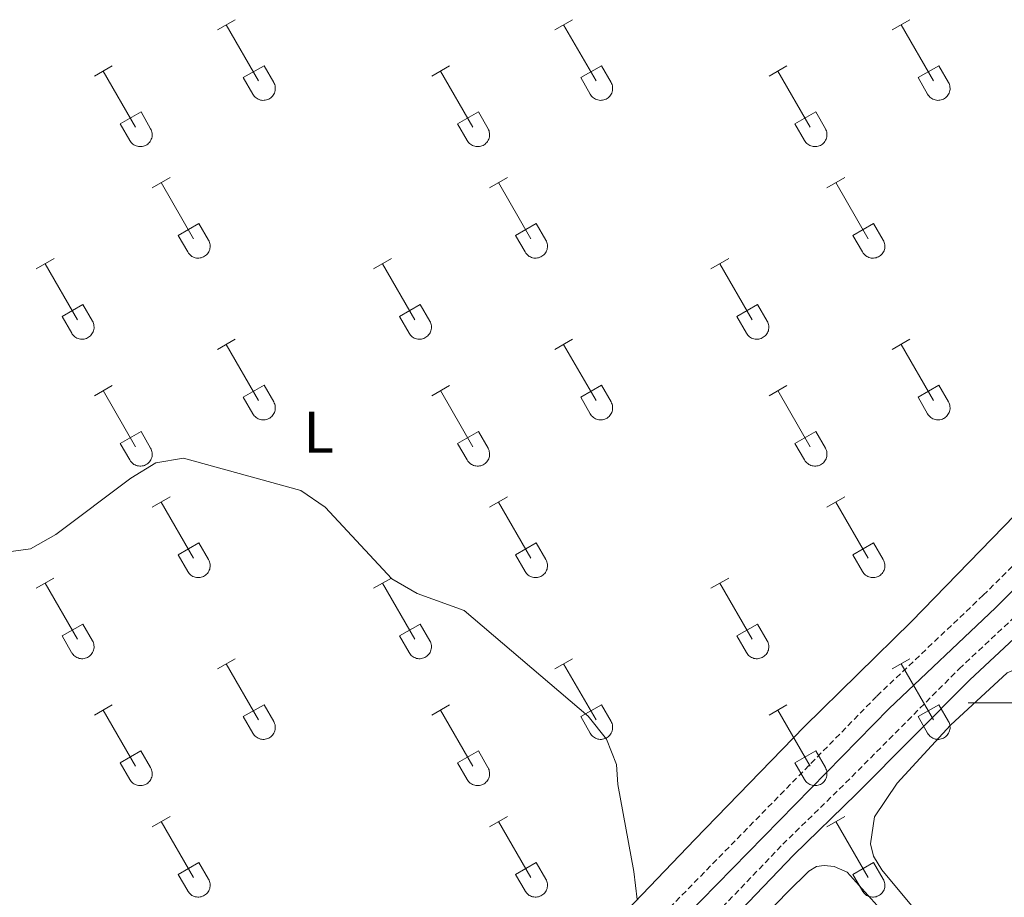
# Model space of a CAD drawing. Units: metres. Extents: x 625172 to 629679, y 4643556 to 4646605.
# Drawn here: x 626828 to 626996, y 4644467 to 4644617 of the extents above; entities that cross this region are included whole.
import ezdxf
from ezdxf.enums import TextEntityAlignment as Align

# ---------------------------------------------------------------- set-up
doc = ezdxf.new("R2010")
doc.units = ezdxf.units.M
doc.header["$MEASUREMENT"] = 0
doc.linetypes.add('TRAZOSX2', pattern=[1.5, 1, -0.5])
for name, color, linetype, lineweight in [('Level 21', 19, 'Continuous', 0), ('Level 36', 19, 'Continuous', 40), ('Level 37', 92, 'Continuous', 0), ('Level 5', 36, 'Continuous', 0), ('Level 63', 7, 'Continuous', 0)]:
    doc.layers.add(name, color=color, linetype=linetype, lineweight=lineweight)
doc.styles.add('Arial', font='ARIAL.TTF', dxfattribs={"height": 0.2})

msp = doc.modelspace()

# ---------------------------------------------------------------- linework, layer by layer
at = {"layer": 'Level 21', "color": 19, "linetype": 'TRAZOSX2', "lineweight": 0}
for points in [[(626936.9, 4644462.87, 264.81), (626974.42, 4644501.16, 263.04), (626992.57, 4644518.36, 262.63), (627005.88, 4644531.6, 262.41), (627028.01, 4644554.86, 261.7), (627060.46, 4644587.98, 261.24), (627077.36, 4644606.37, 260.13), (627096.04, 4644625.29, 260.05), (627109.86, 4644639.93, 259.33), (627141.63, 4644671.52, 259.26), (627162.94, 4644692.04, 258.02), (627172.69, 4644702.46, 257.95), (627188.49, 4644719.34, 257.84)], [(626870.7, 4644392.13, 267.82), (626877.34, 4644396.53, 267.54), (626885.22, 4644402.67, 267.01), (626893.68, 4644410.67, 266.6), (626908.61, 4644424.78, 265.88), (626918.42, 4644434.85, 265.16), (626942.84, 4644459.72, 264.47), (626958.32, 4644475.84, 263.55), (626969.06, 4644486.31, 263.38), (626988.45, 4644505.8, 262.46), (627008.12, 4644524.17, 262.09), (627027.9, 4644545.86, 261.99), (627060.38, 4644579, 260.83), (627067.99, 4644586.34, 260.7), (627093.06, 4644612.62, 260.83), (627106.07, 4644625.12, 260.04), (627121.41, 4644640.48, 259.83), (627144.69, 4644662.9, 259.71), (627175.07, 4644694.18, 258.83), (627182.95, 4644702.62, 258.73), (627192.24, 4644712.57, 258.62)]]:
    msp.add_polyline3d(points, dxfattribs=at)
at = {"layer": 'Level 21', "color": 19, "linetype": 'Continuous', "lineweight": 0}
for points in [[(626855.14, 4644383.08, 267.88), (626867.59, 4644394.09, 267.73), (626871.53, 4644397.74, 267.51), (626874.87, 4644401.46, 267.34), (626879.07, 4644404.09, 266.81), (626883.79, 4644406.92, 266.81), (626888.38, 4644410.08, 266.46), (626895.32, 4644415.66, 266.28), (626902.37, 4644422.62, 265.92), (626910.55, 4644431.55, 265.92), (626926.28, 4644448.21, 265.33), (626939.01, 4644460.77, 264.81), (626976.51, 4644499.03, 263.04), (626994.65, 4644516.23, 262.63), (627008, 4644529.52, 262.41), (627030.16, 4644552.79, 261.7), (627062.62, 4644585.93, 261.24), (627079.52, 4644604.32, 260.13), (627098.19, 4644623.22, 260.05), (627112, 4644637.85, 259.33), (627143.71, 4644669.39, 259.26), (627165.12, 4644690.01, 258.02), (627190.64, 4644717.27, 257.84)], [(627003.76, 4644516.52, 262.2), (626990.27, 4644503.92, 262.46), (626970.91, 4644484.45, 263.38), (626960.18, 4644474, 263.55), (626944.72, 4644457.9, 264.47), (626920.29, 4644433.02, 265.16), (626910.45, 4644422.91, 265.88), (626886.92, 4644400.68, 267.01), (626878.86, 4644394.4, 267.54), (626872.14, 4644389.95, 267.82)]]:
    msp.add_polyline3d(points, dxfattribs=at)
at = {"layer": 'Level 36', "color": 32, "linetype": 'Continuous', "lineweight": 0}
for points in [[(626861.76, 4644614.87), (626864.8, 4644616.62)], [(626919.38, 4644614.87), (626922.42, 4644616.62)], [(626977, 4644614.87), (626980.05, 4644616.62)], [(626863.28, 4644615.74), (626868.8, 4644606.18)], [(626920.9, 4644615.74), (626926.43, 4644606.18)], [(626978.53, 4644615.74), (626984.05, 4644606.18)], [(626840.74, 4644606.97), (626843.78, 4644608.73)], [(626866.18, 4644606.73), (626869.72, 4644608.77)], [(626869.72, 4644608.77), (626871.38, 4644605.92)], [(626898.36, 4644606.97), (626901.4, 4644608.73)], [(626923.81, 4644606.73), (626927.35, 4644608.77)], [(626927.35, 4644608.77), (626929, 4644605.92)], [(626955.98, 4644606.97), (626959.02, 4644608.73)], [(626981.43, 4644606.73), (626984.97, 4644608.77)], [(626984.97, 4644608.77), (626986.62, 4644605.92)], [(626842.26, 4644607.85), (626847.78, 4644598.28)], [(626866.18, 4644606.73), (626867.82, 4644603.9)], [(626899.88, 4644607.85), (626905.41, 4644598.28)], [(626923.81, 4644606.73), (626925.44, 4644603.9)], [(626957.5, 4644607.85), (626963.03, 4644598.28)], [(626981.43, 4644606.73), (626983.07, 4644603.9)], [(626867.82, 4644603.9), (626867.93, 4644603.72), (626868.06, 4644603.56), (626868.2, 4644603.41), (626868.36, 4644603.28), (626868.54, 4644603.16), (626868.72, 4644603.06), (626868.91, 4644602.98), (626869.11, 4644602.91), (626869.31, 4644602.87), (626869.52, 4644602.85), (626869.73, 4644602.86), (626869.93, 4644602.88), (626870.14, 4644602.92), (626870.33, 4644602.99), (626870.52, 4644603.07), (626870.7, 4644603.17), (626870.88, 4644603.29), (626871.03, 4644603.43), (626871.17, 4644603.58), (626871.3, 4644603.75), (626871.41, 4644603.93), (626871.5, 4644604.11), (626871.56, 4644604.31), (626871.61, 4644604.51), (626871.64, 4644604.72), (626871.65, 4644604.92), (626871.64, 4644605.13), (626871.6, 4644605.34), (626871.55, 4644605.54), (626871.47, 4644605.73), (626871.38, 4644605.92)], [(626925.45, 4644603.9), (626925.56, 4644603.72), (626925.68, 4644603.56), (626925.83, 4644603.41), (626925.99, 4644603.28), (626926.16, 4644603.16), (626926.34, 4644603.06), (626926.53, 4644602.98), (626926.73, 4644602.92), (626926.94, 4644602.87), (626927.14, 4644602.85), (626927.35, 4644602.86), (626927.56, 4644602.88), (626927.76, 4644602.92), (626927.96, 4644602.99), (626928.15, 4644603.07), (626928.33, 4644603.17), (626928.5, 4644603.29), (626928.66, 4644603.43), (626928.8, 4644603.58), (626928.92, 4644603.75), (626929.03, 4644603.93), (626929.12, 4644604.11), (626929.19, 4644604.31), (626929.24, 4644604.51), (626929.27, 4644604.72), (626929.27, 4644604.92), (626929.26, 4644605.13), (626929.23, 4644605.34), (626929.17, 4644605.54), (626929.1, 4644605.73), (626929, 4644605.92)], [(626983.07, 4644603.9), (626983.18, 4644603.72), (626983.31, 4644603.56), (626983.45, 4644603.41), (626983.61, 4644603.28), (626983.78, 4644603.16), (626983.96, 4644603.06), (626984.16, 4644602.98), (626984.36, 4644602.92), (626984.56, 4644602.87), (626984.77, 4644602.85), (626984.97, 4644602.86), (626985.18, 4644602.88), (626985.38, 4644602.92), (626985.58, 4644602.99), (626985.77, 4644603.07), (626985.95, 4644603.17), (626986.12, 4644603.29), (626986.28, 4644603.43), (626986.42, 4644603.58), (626986.54, 4644603.75), (626986.65, 4644603.93), (626986.74, 4644604.11), (626986.81, 4644604.31), (626986.86, 4644604.51), (626986.89, 4644604.72), (626986.9, 4644604.92), (626986.88, 4644605.13), (626986.85, 4644605.34), (626986.79, 4644605.54), (626986.72, 4644605.73), (626986.62, 4644605.92)], [(626845.17, 4644598.84), (626848.71, 4644600.88)], [(626848.71, 4644600.88), (626850.35, 4644598.02)], [(626902.79, 4644598.84), (626906.33, 4644600.88)], [(626906.33, 4644600.88), (626907.98, 4644598.02)], [(626960.41, 4644598.84), (626963.95, 4644600.88)], [(626963.95, 4644600.88), (626965.6, 4644598.02)], [(626845.17, 4644598.84), (626846.8, 4644596)], [(626902.79, 4644598.84), (626904.42, 4644596)], [(626960.41, 4644598.84), (626962.04, 4644596)], [(626846.8, 4644596), (626846.91, 4644595.83), (626847.04, 4644595.66), (626847.18, 4644595.51), (626847.34, 4644595.38), (626847.51, 4644595.26), (626847.7, 4644595.16), (626847.89, 4644595.08), (626848.09, 4644595.02), (626848.29, 4644594.98), (626848.5, 4644594.96), (626848.7, 4644594.96), (626848.91, 4644594.98), (626849.12, 4644595.02), (626849.31, 4644595.09), (626849.5, 4644595.17), (626849.68, 4644595.28), (626849.85, 4644595.4), (626850.01, 4644595.53), (626850.15, 4644595.68), (626850.28, 4644595.85), (626850.38, 4644596.03), (626850.47, 4644596.22), (626850.54, 4644596.41), (626850.59, 4644596.61), (626850.62, 4644596.82), (626850.63, 4644597.03), (626850.62, 4644597.24), (626850.58, 4644597.44), (626850.53, 4644597.64), (626850.45, 4644597.84), (626850.36, 4644598.02)], [(626904.42, 4644596), (626904.54, 4644595.83), (626904.66, 4644595.66), (626904.81, 4644595.51), (626904.97, 4644595.38), (626905.14, 4644595.26), (626905.32, 4644595.16), (626905.51, 4644595.08), (626905.71, 4644595.02), (626905.91, 4644594.98), (626906.12, 4644594.96), (626906.33, 4644594.96), (626906.54, 4644594.98), (626906.74, 4644595.02), (626906.94, 4644595.09), (626907.13, 4644595.17), (626907.31, 4644595.28), (626907.48, 4644595.4), (626907.63, 4644595.53), (626907.78, 4644595.68), (626907.9, 4644595.85), (626908.01, 4644596.03), (626908.1, 4644596.22), (626908.17, 4644596.41), (626908.22, 4644596.62), (626908.24, 4644596.82), (626908.25, 4644597.03), (626908.24, 4644597.24), (626908.2, 4644597.44), (626908.15, 4644597.64), (626908.07, 4644597.84), (626907.98, 4644598.02)], [(626962.05, 4644596), (626962.16, 4644595.83), (626962.29, 4644595.66), (626962.43, 4644595.51), (626962.59, 4644595.38), (626962.76, 4644595.26), (626962.94, 4644595.16), (626963.13, 4644595.08), (626963.33, 4644595.02), (626963.54, 4644594.98), (626963.74, 4644594.96), (626963.95, 4644594.96), (626964.16, 4644594.98), (626964.36, 4644595.02), (626964.56, 4644595.09), (626964.75, 4644595.17), (626964.93, 4644595.28), (626965.1, 4644595.4), (626965.26, 4644595.53), (626965.4, 4644595.68), (626965.52, 4644595.85), (626965.63, 4644596.03), (626965.72, 4644596.22), (626965.79, 4644596.41), (626965.84, 4644596.62), (626965.87, 4644596.82), (626965.88, 4644597.03), (626965.86, 4644597.24), (626965.83, 4644597.44), (626965.77, 4644597.64), (626965.7, 4644597.84), (626965.6, 4644598.02)], [(626850.63, 4644587.94), (626853.68, 4644589.7)], [(626908.25, 4644587.94), (626911.3, 4644589.7)], [(626965.88, 4644587.94), (626968.92, 4644589.7)], [(626852.16, 4644588.82), (626857.68, 4644579.24)], [(626909.78, 4644588.82), (626915.3, 4644579.24)], [(626967.4, 4644588.82), (626972.93, 4644579.24)], [(626855.06, 4644579.8), (626858.6, 4644581.84)], [(626858.6, 4644581.84), (626860.25, 4644578.99)], [(626912.68, 4644579.8), (626916.22, 4644581.84)], [(626916.22, 4644581.84), (626917.87, 4644578.99)], [(626970.31, 4644579.8), (626973.85, 4644581.84)], [(626973.85, 4644581.84), (626975.5, 4644578.99)], [(626855.06, 4644579.8), (626856.7, 4644576.97)], [(626912.68, 4644579.8), (626914.32, 4644576.97)], [(626970.31, 4644579.8), (626971.94, 4644576.97)], [(626856.7, 4644576.97), (626856.81, 4644576.79), (626856.94, 4644576.63), (626857.08, 4644576.48), (626857.24, 4644576.34), (626857.41, 4644576.22), (626857.59, 4644576.12), (626857.78, 4644576.04), (626857.98, 4644575.98), (626858.19, 4644575.94), (626858.39, 4644575.92), (626858.6, 4644575.92), (626858.81, 4644575.95), (626859.01, 4644575.99), (626859.21, 4644576.06), (626859.4, 4644576.14), (626859.58, 4644576.24), (626859.75, 4644576.36), (626859.9, 4644576.5), (626860.05, 4644576.65), (626860.17, 4644576.82), (626860.28, 4644577), (626860.37, 4644577.18), (626860.44, 4644577.38), (626860.49, 4644577.58), (626860.52, 4644577.79), (626860.52, 4644577.99), (626860.51, 4644578.2), (626860.48, 4644578.41), (626860.42, 4644578.61), (626860.35, 4644578.8), (626860.25, 4644578.99)], [(626914.32, 4644576.97), (626914.43, 4644576.79), (626914.56, 4644576.63), (626914.7, 4644576.48), (626914.86, 4644576.34), (626915.03, 4644576.22), (626915.22, 4644576.12), (626915.41, 4644576.04), (626915.6, 4644575.98), (626915.81, 4644575.94), (626916.02, 4644575.92), (626916.22, 4644575.92), (626916.43, 4644575.95), (626916.63, 4644575.99), (626916.83, 4644576.06), (626917.02, 4644576.14), (626917.2, 4644576.24), (626917.37, 4644576.36), (626917.53, 4644576.5), (626917.67, 4644576.65), (626917.8, 4644576.82), (626917.9, 4644577), (626917.99, 4644577.18), (626918.06, 4644577.38), (626918.11, 4644577.58), (626918.14, 4644577.79), (626918.15, 4644577.99), (626918.14, 4644578.2), (626918.1, 4644578.41), (626918.04, 4644578.61), (626917.97, 4644578.8), (626917.88, 4644578.99)], [(626971.94, 4644576.97), (626972.06, 4644576.79), (626972.18, 4644576.63), (626972.33, 4644576.48), (626972.48, 4644576.34), (626972.66, 4644576.22), (626972.84, 4644576.12), (626973.03, 4644576.04), (626973.23, 4644575.98), (626973.43, 4644575.94), (626973.64, 4644575.92), (626973.85, 4644575.92), (626974.06, 4644575.95), (626974.26, 4644575.99), (626974.46, 4644576.06), (626974.65, 4644576.14), (626974.83, 4644576.24), (626975, 4644576.36), (626975.15, 4644576.5), (626975.29, 4644576.65), (626975.42, 4644576.82), (626975.53, 4644577), (626975.62, 4644577.18), (626975.69, 4644577.38), (626975.74, 4644577.58), (626975.76, 4644577.79), (626975.77, 4644577.99), (626975.76, 4644578.2), (626975.72, 4644578.41), (626975.67, 4644578.61), (626975.59, 4644578.8), (626975.5, 4644578.99)], [(626830.81, 4644574.1), (626833.85, 4644575.85)], [(626832.33, 4644574.97), (626837.85, 4644565.4)], [(626888.43, 4644574.1), (626891.47, 4644575.85)], [(626889.95, 4644574.97), (626895.48, 4644565.4)], [(626946.05, 4644574.1), (626949.09, 4644575.85)], [(626947.57, 4644574.97), (626953.1, 4644565.4)], [(626835.24, 4644565.96), (626838.77, 4644568)], [(626838.77, 4644568), (626840.42, 4644565.14)], [(626892.86, 4644565.96), (626896.4, 4644568)], [(626896.4, 4644568), (626898.04, 4644565.14)], [(626950.48, 4644565.96), (626954.02, 4644568)], [(626954.02, 4644568), (626955.67, 4644565.14)], [(626835.24, 4644565.96), (626836.87, 4644563.12)], [(626836.87, 4644563.12), (626836.98, 4644562.95), (626837.11, 4644562.78), (626837.25, 4644562.63), (626837.41, 4644562.5), (626837.58, 4644562.38), (626837.76, 4644562.28), (626837.96, 4644562.2), (626838.15, 4644562.14), (626838.36, 4644562.1), (626838.56, 4644562.08), (626838.77, 4644562.08), (626838.98, 4644562.1), (626839.18, 4644562.15), (626839.38, 4644562.21), (626839.57, 4644562.29), (626839.75, 4644562.4), (626839.92, 4644562.52), (626840.08, 4644562.66), (626840.22, 4644562.81), (626840.34, 4644562.97), (626840.45, 4644563.15), (626840.54, 4644563.34), (626840.61, 4644563.53), (626840.66, 4644563.74), (626840.69, 4644563.94), (626840.7, 4644564.15), (626840.68, 4644564.36), (626840.65, 4644564.56), (626840.59, 4644564.76), (626840.52, 4644564.96), (626840.42, 4644565.14)], [(626892.86, 4644565.96), (626894.49, 4644563.12)], [(626894.49, 4644563.12), (626894.6, 4644562.95), (626894.73, 4644562.78), (626894.88, 4644562.63), (626895.03, 4644562.5), (626895.2, 4644562.38), (626895.39, 4644562.28), (626895.58, 4644562.2), (626895.78, 4644562.14), (626895.98, 4644562.1), (626896.19, 4644562.08), (626896.4, 4644562.08), (626896.6, 4644562.1), (626896.81, 4644562.15), (626897, 4644562.21), (626897.2, 4644562.29), (626897.38, 4644562.4), (626897.54, 4644562.52), (626897.7, 4644562.66), (626897.84, 4644562.81), (626897.97, 4644562.97), (626898.08, 4644563.15), (626898.17, 4644563.34), (626898.24, 4644563.53), (626898.28, 4644563.74), (626898.31, 4644563.94), (626898.32, 4644564.15), (626898.31, 4644564.36), (626898.27, 4644564.56), (626898.22, 4644564.76), (626898.14, 4644564.96), (626898.05, 4644565.14)], [(626950.48, 4644565.96), (626952.11, 4644563.12)], [(626952.12, 4644563.12), (626952.23, 4644562.95), (626952.36, 4644562.78), (626952.5, 4644562.63), (626952.66, 4644562.5), (626952.83, 4644562.38), (626953.01, 4644562.28), (626953.2, 4644562.2), (626953.4, 4644562.14), (626953.6, 4644562.1), (626953.81, 4644562.08), (626954.02, 4644562.08), (626954.23, 4644562.1), (626954.43, 4644562.15), (626954.63, 4644562.21), (626954.82, 4644562.3), (626955, 4644562.4), (626955.17, 4644562.52), (626955.32, 4644562.66), (626955.47, 4644562.81), (626955.59, 4644562.97), (626955.7, 4644563.15), (626955.79, 4644563.34), (626955.86, 4644563.53), (626955.91, 4644563.74), (626955.94, 4644563.94), (626955.94, 4644564.15), (626955.93, 4644564.36), (626955.9, 4644564.56), (626955.84, 4644564.76), (626955.77, 4644564.96), (626955.67, 4644565.14)], [(626861.75, 4644560.32), (626864.8, 4644562.08)], [(626863.28, 4644561.2), (626868.8, 4644551.63)], [(626919.38, 4644560.32), (626922.42, 4644562.08)], [(626920.9, 4644561.2), (626926.43, 4644551.63)], [(626977, 4644560.32), (626980.05, 4644562.08)], [(626978.53, 4644561.2), (626984.05, 4644551.63)], [(626840.74, 4644552.42), (626843.78, 4644554.18)], [(626842.26, 4644553.3), (626847.78, 4644543.73)], [(626866.18, 4644552.18), (626869.72, 4644554.22)], [(626869.72, 4644554.22), (626871.37, 4644551.37)], [(626898.36, 4644552.42), (626901.4, 4644554.18)], [(626899.88, 4644553.3), (626905.4, 4644543.73)], [(626923.81, 4644552.18), (626927.35, 4644554.22)], [(626927.35, 4644554.22), (626929, 4644551.37)], [(626955.98, 4644552.42), (626959.02, 4644554.18)], [(626957.5, 4644553.3), (626963.03, 4644543.73)], [(626981.43, 4644552.18), (626984.97, 4644554.22)], [(626984.97, 4644554.22), (626986.62, 4644551.37)], [(626866.18, 4644552.18), (626867.82, 4644549.35)], [(626867.82, 4644549.35), (626867.93, 4644549.18), (626868.06, 4644549.01), (626868.2, 4644548.86), (626868.36, 4644548.73), (626868.53, 4644548.61), (626868.72, 4644548.51), (626868.91, 4644548.43), (626869.11, 4644548.37), (626869.31, 4644548.33), (626869.52, 4644548.31), (626869.72, 4644548.31), (626869.93, 4644548.33), (626870.14, 4644548.38), (626870.33, 4644548.44), (626870.52, 4644548.52), (626870.7, 4644548.62), (626870.87, 4644548.75), (626871.03, 4644548.88), (626871.17, 4644549.04), (626871.3, 4644549.2), (626871.4, 4644549.38), (626871.49, 4644549.57), (626871.56, 4644549.76), (626871.61, 4644549.96), (626871.64, 4644550.17), (626871.65, 4644550.38), (626871.64, 4644550.58), (626871.6, 4644550.79), (626871.55, 4644550.99), (626871.47, 4644551.18), (626871.38, 4644551.37)], [(626923.81, 4644552.18), (626925.44, 4644549.35)], [(626925.45, 4644549.35), (626925.56, 4644549.18), (626925.68, 4644549.01), (626925.83, 4644548.86), (626925.99, 4644548.73), (626926.16, 4644548.61), (626926.34, 4644548.51), (626926.53, 4644548.43), (626926.73, 4644548.37), (626926.93, 4644548.33), (626927.14, 4644548.31), (626927.35, 4644548.31), (626927.56, 4644548.33), (626927.76, 4644548.38), (626927.96, 4644548.44), (626928.15, 4644548.52), (626928.33, 4644548.62), (626928.5, 4644548.75), (626928.65, 4644548.88), (626928.8, 4644549.04), (626928.92, 4644549.2), (626929.03, 4644549.38), (626929.12, 4644549.57), (626929.19, 4644549.76), (626929.24, 4644549.96), (626929.26, 4644550.17), (626929.27, 4644550.38), (626929.26, 4644550.59), (626929.22, 4644550.79), (626929.17, 4644550.99), (626929.09, 4644551.18), (626929, 4644551.37)], [(626981.43, 4644552.18), (626983.07, 4644549.35)], [(626983.07, 4644549.35), (626983.18, 4644549.18), (626983.31, 4644549.01), (626983.45, 4644548.86), (626983.61, 4644548.73), (626983.78, 4644548.61), (626983.96, 4644548.51), (626984.16, 4644548.43), (626984.35, 4644548.37), (626984.56, 4644548.33), (626984.76, 4644548.31), (626984.97, 4644548.31), (626985.18, 4644548.33), (626985.38, 4644548.38), (626985.58, 4644548.44), (626985.77, 4644548.52), (626985.95, 4644548.62), (626986.12, 4644548.75), (626986.28, 4644548.88), (626986.42, 4644549.04), (626986.54, 4644549.2), (626986.65, 4644549.38), (626986.74, 4644549.57), (626986.81, 4644549.76), (626986.86, 4644549.96), (626986.89, 4644550.17), (626986.9, 4644550.38), (626986.88, 4644550.59), (626986.85, 4644550.79), (626986.79, 4644550.99), (626986.72, 4644551.18), (626986.62, 4644551.37)], [(626845.17, 4644544.29), (626848.71, 4644546.33)], [(626848.71, 4644546.33), (626850.35, 4644543.47)], [(626902.79, 4644544.29), (626906.33, 4644546.33)], [(626906.33, 4644546.33), (626907.98, 4644543.47)], [(626960.41, 4644544.29), (626963.95, 4644546.33)], [(626963.95, 4644546.33), (626965.6, 4644543.47)], [(626845.17, 4644544.29), (626846.8, 4644541.46)], [(626902.79, 4644544.29), (626904.42, 4644541.46)], [(626960.41, 4644544.29), (626962.04, 4644541.46)], [(626846.8, 4644541.46), (626846.91, 4644541.28), (626847.04, 4644541.12), (626847.18, 4644540.96), (626847.34, 4644540.83), (626847.51, 4644540.71), (626847.7, 4644540.61), (626847.89, 4644540.53), (626848.08, 4644540.47), (626848.29, 4644540.43), (626848.5, 4644540.41), (626848.7, 4644540.41), (626848.91, 4644540.43), (626849.11, 4644540.48), (626849.31, 4644540.54), (626849.5, 4644540.62), (626849.68, 4644540.73), (626849.85, 4644540.85), (626850.01, 4644540.99), (626850.15, 4644541.14), (626850.28, 4644541.3), (626850.38, 4644541.48), (626850.47, 4644541.67), (626850.54, 4644541.86), (626850.59, 4644542.07), (626850.62, 4644542.27), (626850.63, 4644542.48), (626850.61, 4644542.69), (626850.58, 4644542.89), (626850.52, 4644543.09), (626850.45, 4644543.29), (626850.35, 4644543.47)], [(626904.42, 4644541.46), (626904.54, 4644541.28), (626904.66, 4644541.12), (626904.81, 4644540.96), (626904.96, 4644540.83), (626905.14, 4644540.71), (626905.32, 4644540.61), (626905.51, 4644540.53), (626905.71, 4644540.47), (626905.91, 4644540.43), (626906.12, 4644540.41), (626906.33, 4644540.41), (626906.53, 4644540.43), (626906.74, 4644540.48), (626906.94, 4644540.54), (626907.13, 4644540.62), (626907.31, 4644540.73), (626907.48, 4644540.85), (626907.63, 4644540.99), (626907.77, 4644541.14), (626907.9, 4644541.3), (626908.01, 4644541.48), (626908.1, 4644541.67), (626908.17, 4644541.86), (626908.22, 4644542.07), (626908.24, 4644542.27), (626908.25, 4644542.48), (626908.24, 4644542.69), (626908.2, 4644542.89), (626908.15, 4644543.09), (626908.07, 4644543.29), (626907.98, 4644543.47)], [(626962.05, 4644541.46), (626962.16, 4644541.28), (626962.29, 4644541.12), (626962.43, 4644540.96), (626962.59, 4644540.83), (626962.76, 4644540.71), (626962.94, 4644540.61), (626963.13, 4644540.53), (626963.33, 4644540.47), (626963.54, 4644540.43), (626963.74, 4644540.41), (626963.95, 4644540.41), (626964.16, 4644540.43), (626964.36, 4644540.48), (626964.56, 4644540.54), (626964.75, 4644540.62), (626964.93, 4644540.73), (626965.1, 4644540.85), (626965.26, 4644540.99), (626965.4, 4644541.14), (626965.52, 4644541.3), (626965.63, 4644541.48), (626965.72, 4644541.67), (626965.79, 4644541.86), (626965.84, 4644542.07), (626965.87, 4644542.27), (626965.88, 4644542.48), (626965.86, 4644542.69), (626965.83, 4644542.89), (626965.77, 4644543.09), (626965.7, 4644543.29), (626965.6, 4644543.47)], [(626850.63, 4644533.39), (626853.67, 4644535.15)], [(626852.15, 4644534.27), (626857.68, 4644524.7)], [(626908.25, 4644533.39), (626911.3, 4644535.15)], [(626909.78, 4644534.27), (626915.3, 4644524.7)], [(626965.88, 4644533.39), (626968.92, 4644535.15)], [(626967.4, 4644534.27), (626972.93, 4644524.7)], [(626855.06, 4644525.25), (626858.6, 4644527.29)], [(626858.6, 4644527.29), (626860.25, 4644524.44)], [(626912.68, 4644525.25), (626916.22, 4644527.29)], [(626916.22, 4644527.29), (626917.87, 4644524.44)], [(626970.31, 4644525.25), (626973.85, 4644527.29)], [(626973.85, 4644527.29), (626975.5, 4644524.44)], [(626855.06, 4644525.25), (626856.69, 4644522.42)], [(626856.7, 4644522.42), (626856.81, 4644522.24), (626856.94, 4644522.08), (626857.08, 4644521.93), (626857.24, 4644521.8), (626857.41, 4644521.68), (626857.59, 4644521.58), (626857.78, 4644521.5), (626857.98, 4644521.44), (626858.18, 4644521.4), (626858.39, 4644521.38), (626858.6, 4644521.38), (626858.81, 4644521.4), (626859.01, 4644521.44), (626859.21, 4644521.51), (626859.4, 4644521.59), (626859.58, 4644521.69), (626859.75, 4644521.81), (626859.9, 4644521.95), (626860.05, 4644522.1), (626860.17, 4644522.27), (626860.28, 4644522.45), (626860.37, 4644522.64), (626860.44, 4644522.83), (626860.49, 4644523.03), (626860.52, 4644523.24), (626860.52, 4644523.45), (626860.51, 4644523.65), (626860.48, 4644523.86), (626860.42, 4644524.06), (626860.34, 4644524.25), (626860.25, 4644524.44)], [(626912.68, 4644525.25), (626914.32, 4644522.42)], [(626914.32, 4644522.42), (626914.43, 4644522.24), (626914.56, 4644522.08), (626914.7, 4644521.93), (626914.86, 4644521.8), (626915.03, 4644521.68), (626915.21, 4644521.58), (626915.41, 4644521.5), (626915.6, 4644521.44), (626915.81, 4644521.4), (626916.02, 4644521.38), (626916.22, 4644521.38), (626916.43, 4644521.4), (626916.63, 4644521.44), (626916.83, 4644521.51), (626917.02, 4644521.59), (626917.2, 4644521.69), (626917.37, 4644521.81), (626917.53, 4644521.95), (626917.67, 4644522.1), (626917.8, 4644522.27), (626917.9, 4644522.45), (626917.99, 4644522.64), (626918.06, 4644522.83), (626918.11, 4644523.03), (626918.14, 4644523.24), (626918.15, 4644523.45), (626918.13, 4644523.65), (626918.1, 4644523.86), (626918.04, 4644524.06), (626917.97, 4644524.25), (626917.87, 4644524.44)], [(626970.31, 4644525.25), (626971.94, 4644522.42)], [(626971.94, 4644522.42), (626972.05, 4644522.24), (626972.18, 4644522.08), (626972.33, 4644521.93), (626972.48, 4644521.8), (626972.66, 4644521.68), (626972.84, 4644521.58), (626973.03, 4644521.5), (626973.23, 4644521.44), (626973.43, 4644521.4), (626973.64, 4644521.38), (626973.85, 4644521.38), (626974.05, 4644521.4), (626974.26, 4644521.44), (626974.46, 4644521.51), (626974.64, 4644521.59), (626974.83, 4644521.69), (626975, 4644521.82), (626975.15, 4644521.95), (626975.29, 4644522.1), (626975.42, 4644522.27), (626975.53, 4644522.45), (626975.62, 4644522.64), (626975.68, 4644522.83), (626975.74, 4644523.03), (626975.76, 4644523.24), (626975.77, 4644523.45), (626975.76, 4644523.65), (626975.72, 4644523.86), (626975.67, 4644524.06), (626975.59, 4644524.25), (626975.5, 4644524.44)], [(626830.8, 4644519.55), (626833.84, 4644521.3)], [(626888.43, 4644519.55), (626891.47, 4644521.3)], [(626946.05, 4644519.55), (626949.09, 4644521.3)], [(626832.32, 4644520.42), (626837.85, 4644510.85)], [(626889.95, 4644520.42), (626895.47, 4644510.85)], [(626947.57, 4644520.42), (626953.1, 4644510.85)], [(626835.24, 4644511.41), (626838.77, 4644513.45)], [(626838.77, 4644513.45), (626840.42, 4644510.6)], [(626892.86, 4644511.41), (626896.39, 4644513.45)], [(626896.39, 4644513.45), (626898.04, 4644510.6)], [(626950.48, 4644511.41), (626954.02, 4644513.45)], [(626954.02, 4644513.45), (626955.67, 4644510.6)], [(626835.24, 4644511.41), (626836.86, 4644508.58)], [(626892.86, 4644511.41), (626894.49, 4644508.58)], [(626950.48, 4644511.41), (626952.11, 4644508.58)], [(626836.87, 4644508.58), (626836.98, 4644508.4), (626837.11, 4644508.24), (626837.25, 4644508.09), (626837.41, 4644507.95), (626837.58, 4644507.83), (626837.76, 4644507.73), (626837.95, 4644507.65), (626838.15, 4644507.59), (626838.36, 4644507.55), (626838.56, 4644507.53), (626838.77, 4644507.53), (626838.98, 4644507.56), (626839.18, 4644507.6), (626839.38, 4644507.66), (626839.57, 4644507.75), (626839.75, 4644507.85), (626839.92, 4644507.97), (626840.08, 4644508.11), (626840.22, 4644508.26), (626840.34, 4644508.43), (626840.45, 4644508.6), (626840.54, 4644508.79), (626840.61, 4644508.99), (626840.66, 4644509.19), (626840.69, 4644509.4), (626840.7, 4644509.6), (626840.68, 4644509.81), (626840.65, 4644510.02), (626840.59, 4644510.22), (626840.52, 4644510.41), (626840.42, 4644510.6)], [(626894.49, 4644508.58), (626894.6, 4644508.4), (626894.73, 4644508.24), (626894.88, 4644508.09), (626895.03, 4644507.95), (626895.2, 4644507.83), (626895.39, 4644507.73), (626895.58, 4644507.65), (626895.78, 4644507.59), (626895.98, 4644507.55), (626896.19, 4644507.53), (626896.4, 4644507.53), (626896.6, 4644507.56), (626896.81, 4644507.6), (626897, 4644507.66), (626897.19, 4644507.75), (626897.38, 4644507.85), (626897.54, 4644507.97), (626897.7, 4644508.11), (626897.84, 4644508.26), (626897.97, 4644508.43), (626898.08, 4644508.6), (626898.16, 4644508.79), (626898.23, 4644508.99), (626898.28, 4644509.19), (626898.31, 4644509.4), (626898.32, 4644509.6), (626898.31, 4644509.81), (626898.27, 4644510.02), (626898.22, 4644510.22), (626898.14, 4644510.41), (626898.05, 4644510.6)], [(626952.12, 4644508.58), (626952.23, 4644508.4), (626952.36, 4644508.24), (626952.5, 4644508.09), (626952.66, 4644507.95), (626952.83, 4644507.83), (626953.01, 4644507.73), (626953.2, 4644507.65), (626953.4, 4644507.59), (626953.6, 4644507.55), (626953.81, 4644507.53), (626954.02, 4644507.53), (626954.23, 4644507.56), (626954.43, 4644507.6), (626954.63, 4644507.66), (626954.82, 4644507.75), (626955, 4644507.85), (626955.17, 4644507.97), (626955.32, 4644508.11), (626955.47, 4644508.26), (626955.59, 4644508.43), (626955.7, 4644508.6), (626955.79, 4644508.79), (626955.86, 4644508.99), (626955.91, 4644509.19), (626955.94, 4644509.4), (626955.94, 4644509.6), (626955.93, 4644509.81), (626955.9, 4644510.02), (626955.84, 4644510.22), (626955.76, 4644510.41), (626955.67, 4644510.6)], [(626861.75, 4644505.78), (626864.8, 4644507.53)], [(626919.38, 4644505.78), (626922.42, 4644507.53)], [(626977, 4644505.78), (626980.05, 4644507.53)], [(626863.28, 4644506.65), (626868.8, 4644497.08)], [(626920.9, 4644506.65), (626926.43, 4644497.08)], [(626978.53, 4644506.65), (626984.05, 4644497.08)], [(626840.74, 4644497.88), (626843.78, 4644499.64)], [(626866.18, 4644497.64), (626869.72, 4644499.68)], [(626869.72, 4644499.68), (626871.37, 4644496.83)], [(626898.36, 4644497.88), (626901.4, 4644499.64)], [(626923.81, 4644497.64), (626927.35, 4644499.68)], [(626927.35, 4644499.68), (626929, 4644496.83)], [(626955.98, 4644497.88), (626959.02, 4644499.64)], [(626981.43, 4644497.64), (626984.97, 4644499.68)], [(626984.97, 4644499.68), (626986.62, 4644496.83)], [(626842.26, 4644498.76), (626847.78, 4644489.18)], [(626866.18, 4644497.64), (626867.82, 4644494.81)], [(626899.88, 4644498.76), (626905.4, 4644489.18)], [(626923.81, 4644497.64), (626925.44, 4644494.81)], [(626957.5, 4644498.76), (626963.03, 4644489.18)], [(626981.43, 4644497.64), (626983.07, 4644494.81)], [(626867.82, 4644494.8), (626867.93, 4644494.63), (626868.06, 4644494.46), (626868.2, 4644494.32), (626868.36, 4644494.18), (626868.53, 4644494.06), (626868.72, 4644493.96), (626868.91, 4644493.88), (626869.1, 4644493.82), (626869.31, 4644493.78), (626869.52, 4644493.76), (626869.72, 4644493.76), (626869.93, 4644493.78), (626870.13, 4644493.83), (626870.33, 4644493.89), (626870.52, 4644493.98), (626870.7, 4644494.08), (626870.87, 4644494.2), (626871.03, 4644494.34), (626871.17, 4644494.49), (626871.3, 4644494.65), (626871.4, 4644494.83), (626871.49, 4644495.02), (626871.56, 4644495.22), (626871.61, 4644495.42), (626871.64, 4644495.62), (626871.65, 4644495.83), (626871.64, 4644496.04), (626871.6, 4644496.24), (626871.54, 4644496.44), (626871.47, 4644496.64), (626871.38, 4644496.82)], [(626925.44, 4644494.8), (626925.56, 4644494.63), (626925.68, 4644494.46), (626925.83, 4644494.32), (626925.98, 4644494.18), (626926.16, 4644494.06), (626926.34, 4644493.96), (626926.53, 4644493.88), (626926.73, 4644493.82), (626926.93, 4644493.78), (626927.14, 4644493.76), (626927.35, 4644493.76), (626927.55, 4644493.78), (626927.76, 4644493.83), (626927.96, 4644493.89), (626928.15, 4644493.98), (626928.33, 4644494.08), (626928.5, 4644494.2), (626928.65, 4644494.34), (626928.79, 4644494.49), (626928.92, 4644494.65), (626929.03, 4644494.83), (626929.12, 4644495.02), (626929.19, 4644495.22), (626929.24, 4644495.42), (626929.26, 4644495.62), (626929.27, 4644495.83), (626929.26, 4644496.04), (626929.22, 4644496.24), (626929.17, 4644496.44), (626929.09, 4644496.64), (626929, 4644496.82)], [(626983.07, 4644494.8), (626983.18, 4644494.63), (626983.31, 4644494.46), (626983.45, 4644494.32), (626983.61, 4644494.18), (626983.78, 4644494.06), (626983.96, 4644493.96), (626984.15, 4644493.88), (626984.35, 4644493.82), (626984.56, 4644493.78), (626984.76, 4644493.76), (626984.97, 4644493.76), (626985.18, 4644493.78), (626985.38, 4644493.83), (626985.58, 4644493.89), (626985.77, 4644493.98), (626985.95, 4644494.08), (626986.12, 4644494.2), (626986.28, 4644494.34), (626986.42, 4644494.49), (626986.54, 4644494.65), (626986.65, 4644494.83), (626986.74, 4644495.02), (626986.81, 4644495.22), (626986.86, 4644495.42), (626986.89, 4644495.62), (626986.9, 4644495.83), (626986.88, 4644496.04), (626986.85, 4644496.24), (626986.79, 4644496.44), (626986.72, 4644496.64), (626986.62, 4644496.82)], [(626845.16, 4644489.74), (626848.7, 4644491.78)], [(626848.7, 4644491.78), (626850.35, 4644488.93)], [(626902.79, 4644489.74), (626906.33, 4644491.78)], [(626906.33, 4644491.78), (626907.97, 4644488.93)], [(626960.41, 4644489.74), (626963.95, 4644491.78)], [(626963.95, 4644491.78), (626965.6, 4644488.93)], [(626845.16, 4644489.74), (626846.8, 4644486.91)], [(626846.8, 4644486.91), (626846.91, 4644486.73), (626847.04, 4644486.57), (626847.18, 4644486.42), (626847.34, 4644486.28), (626847.51, 4644486.16), (626847.69, 4644486.06), (626847.88, 4644485.98), (626848.08, 4644485.92), (626848.29, 4644485.88), (626848.5, 4644485.86), (626848.7, 4644485.86), (626848.91, 4644485.89), (626849.11, 4644485.93), (626849.31, 4644485.99), (626849.5, 4644486.08), (626849.68, 4644486.18), (626849.85, 4644486.3), (626850.01, 4644486.44), (626850.15, 4644486.59), (626850.27, 4644486.76), (626850.38, 4644486.93), (626850.47, 4644487.12), (626850.54, 4644487.32), (626850.59, 4644487.52), (626850.62, 4644487.73), (626850.63, 4644487.93), (626850.61, 4644488.14), (626850.58, 4644488.35), (626850.52, 4644488.55), (626850.45, 4644488.74), (626850.35, 4644488.93)], [(626902.79, 4644489.74), (626904.42, 4644486.91)], [(626904.42, 4644486.91), (626904.53, 4644486.73), (626904.66, 4644486.57), (626904.8, 4644486.42), (626904.96, 4644486.28), (626905.14, 4644486.16), (626905.32, 4644486.06), (626905.51, 4644485.98), (626905.71, 4644485.92), (626905.91, 4644485.88), (626906.12, 4644485.86), (626906.33, 4644485.86), (626906.53, 4644485.89), (626906.74, 4644485.93), (626906.93, 4644485.99), (626907.12, 4644486.08), (626907.3, 4644486.18), (626907.48, 4644486.3), (626907.63, 4644486.44), (626907.77, 4644486.59), (626907.9, 4644486.76), (626908.01, 4644486.93), (626908.1, 4644487.12), (626908.16, 4644487.32), (626908.21, 4644487.52), (626908.24, 4644487.73), (626908.25, 4644487.93), (626908.24, 4644488.14), (626908.2, 4644488.35), (626908.15, 4644488.55), (626908.07, 4644488.74), (626907.98, 4644488.93)], [(626960.41, 4644489.74), (626962.04, 4644486.91)], [(626962.05, 4644486.91), (626962.16, 4644486.73), (626962.28, 4644486.57), (626962.43, 4644486.42), (626962.59, 4644486.28), (626962.76, 4644486.16), (626962.94, 4644486.06), (626963.13, 4644485.98), (626963.33, 4644485.92), (626963.54, 4644485.88), (626963.74, 4644485.86), (626963.95, 4644485.86), (626964.16, 4644485.89), (626964.36, 4644485.93), (626964.56, 4644485.99), (626964.75, 4644486.08), (626964.93, 4644486.18), (626965.1, 4644486.3), (626965.26, 4644486.44), (626965.4, 4644486.59), (626965.52, 4644486.76), (626965.63, 4644486.93), (626965.72, 4644487.12), (626965.79, 4644487.32), (626965.84, 4644487.52), (626965.87, 4644487.73), (626965.87, 4644487.93), (626965.86, 4644488.14), (626965.83, 4644488.35), (626965.77, 4644488.55), (626965.7, 4644488.74), (626965.6, 4644488.93)], [(626850.63, 4644478.85), (626853.67, 4644480.6)], [(626908.25, 4644478.85), (626911.3, 4644480.6)], [(626965.88, 4644478.85), (626968.92, 4644480.6)], [(626852.15, 4644479.72), (626857.68, 4644470.15)], [(626909.78, 4644479.72), (626915.3, 4644470.15)], [(626967.4, 4644479.72), (626972.92, 4644470.15)], [(626855.06, 4644470.71), (626858.6, 4644472.75)], [(626858.6, 4644472.75), (626860.25, 4644469.9)], [(626912.68, 4644470.71), (626916.22, 4644472.75)], [(626916.22, 4644472.75), (626917.87, 4644469.9)], [(626970.3, 4644470.71), (626973.84, 4644472.75)], [(626973.84, 4644472.75), (626975.5, 4644469.9)], [(626855.06, 4644470.71), (626856.69, 4644467.88)], [(626912.68, 4644470.71), (626914.32, 4644467.88)], [(626970.3, 4644470.71), (626971.94, 4644467.88)], [(626856.7, 4644467.87), (626856.81, 4644467.7), (626856.93, 4644467.53), (626857.08, 4644467.38), (626857.24, 4644467.25), (626857.41, 4644467.13), (626857.59, 4644467.03), (626857.78, 4644466.95), (626857.98, 4644466.89), (626858.18, 4644466.85), (626858.39, 4644466.83), (626858.6, 4644466.83), (626858.8, 4644466.85), (626859.01, 4644466.9), (626859.21, 4644466.96), (626859.4, 4644467.04), (626859.58, 4644467.15), (626859.75, 4644467.27), (626859.9, 4644467.4), (626860.04, 4644467.56), (626860.17, 4644467.72), (626860.28, 4644467.9), (626860.37, 4644468.09), (626860.44, 4644468.28), (626860.49, 4644468.49), (626860.52, 4644468.69), (626860.52, 4644468.9), (626860.51, 4644469.11), (626860.47, 4644469.31), (626860.42, 4644469.51), (626860.34, 4644469.71), (626860.25, 4644469.89)], [(626914.32, 4644467.87), (626914.43, 4644467.7), (626914.56, 4644467.53), (626914.7, 4644467.38), (626914.86, 4644467.25), (626915.03, 4644467.13), (626915.21, 4644467.03), (626915.4, 4644466.95), (626915.6, 4644466.89), (626915.81, 4644466.85), (626916.01, 4644466.83), (626916.22, 4644466.83), (626916.43, 4644466.85), (626916.63, 4644466.9), (626916.83, 4644466.96), (626917.02, 4644467.04), (626917.2, 4644467.15), (626917.37, 4644467.27), (626917.53, 4644467.4), (626917.67, 4644467.56), (626917.79, 4644467.72), (626917.9, 4644467.9), (626917.99, 4644468.09), (626918.06, 4644468.28), (626918.11, 4644468.49), (626918.14, 4644468.69), (626918.15, 4644468.9), (626918.13, 4644469.11), (626918.1, 4644469.31), (626918.04, 4644469.51), (626917.97, 4644469.71), (626917.87, 4644469.89)], [(626971.94, 4644467.87), (626972.05, 4644467.7), (626972.18, 4644467.53), (626972.32, 4644467.38), (626972.48, 4644467.25), (626972.65, 4644467.13), (626972.84, 4644467.03), (626973.03, 4644466.95), (626973.23, 4644466.89), (626973.43, 4644466.85), (626973.64, 4644466.83), (626973.85, 4644466.83), (626974.05, 4644466.85), (626974.26, 4644466.9), (626974.45, 4644466.96), (626974.64, 4644467.04), (626974.82, 4644467.15), (626974.99, 4644467.27), (626975.15, 4644467.4), (626975.29, 4644467.56), (626975.42, 4644467.72), (626975.52, 4644467.9), (626975.62, 4644468.09), (626975.68, 4644468.28), (626975.73, 4644468.49), (626975.76, 4644468.69), (626975.77, 4644468.9), (626975.76, 4644469.11), (626975.72, 4644469.31), (626975.67, 4644469.51), (626975.59, 4644469.71), (626975.5, 4644469.89)]]:
    msp.add_lwpolyline(points, dxfattribs=at)
at = {"layer": 'Level 36', "color": 92, "linetype": 'Continuous', "lineweight": 0}
for points in [[(626826.51, 4644390.67, 268.93), (626837.56, 4644388.74, 268.76), (626842.22, 4644388.63, 268.58), (626846.89, 4644389.33, 268.4), (626851.09, 4644390.73, 268.58), (626854.5, 4644392.47, 268.76), (626859.2, 4644395.71, 268.58), (626869.68, 4644403.86, 268.05), (626880.78, 4644413.22, 267.69), (626893.28, 4644424.63, 266.98), (626904.62, 4644436.05, 265.56), (626912.14, 4644444.48, 265.92), (626926.54, 4644459.19, 265.53), (626943.3, 4644476.66, 264.37), (626961.98, 4644495.87, 263.91), (626980.31, 4644513.86, 262.88), (626999.98, 4644534.07, 262.2), (627013.94, 4644548.22, 262.57), (627041.42, 4644576.93, 262.1), (627061.03, 4644597.09, 261.55), (627069.34, 4644605.75, 260.9), (627074.75, 4644610.74, 260.71), (627069.91, 4644616.56, 260.61)], [(626986.99, 4644496.16, 262.95), (626996.68, 4644505.09, 262.95), (626999.5, 4644506.29, 262.95), (627001.25, 4644506.31, 262.95), (627002.43, 4644505.95, 262.86), (627004.64, 4644504.32, 262.86), (627044.82, 4644460.83, 263.04)], [(626983.71, 4644461.32, 263.04), (626975.25, 4644471.46, 262.86), (626973.82, 4644473.82, 262.95), (626973.32, 4644475.95, 262.95), (626973.98, 4644480.53, 262.86), (626977.85, 4644486.26, 262.97), (626986.99, 4644496.16, 262.95)], [(626950.41, 4644458.67, 264.08), (626959.15, 4644467.67, 264.36), (626962.76, 4644471.23, 264.18), (626964.06, 4644472.04, 264.18), (626965.37, 4644472.25, 264.18), (626967.1, 4644472.05, 264.18), (626969.32, 4644471.06, 264.18), (626985.2, 4644453.44, 263.9)]]:
    msp.add_polyline3d(points, dxfattribs=at)
at = {"layer": 'Level 5', "color": 36, "linetype": 'Continuous', "lineweight": 0}
msp.add_polyline3d([(626826.07, 4644525.77, 265), (626829.85, 4644526.26, 265), (626834.19, 4644528.76, 265), (626846.98, 4644538.38, 265), (626851.25, 4644540.95, 265), (626855.96, 4644541.75, 265), (626876.02, 4644536.23, 265), (626880.15, 4644533.4, 265), (626891.54, 4644521.14, 265), (626895.89, 4644518.66, 265), (626903.93, 4644515.76, 265), (626925.1, 4644497.7, 265), (626928.19, 4644493.79, 265), (626929.9, 4644489.44, 265), (626930.18, 4644486.04, 265), (626932.86, 4644471.22, 265), (626933.43, 4644466.42, 265)], dxfattribs=at)
at = {"layer": 'Level 63', "linetype": 'Continuous', "lineweight": 0}
msp.add_lwpolyline([(626990.01, 4644500), (627010.01, 4644500)], dxfattribs=at)

# ---------------------------------------------------------------- texts
at = {"layer": 'Level 37', "color": 92, "linetype": 'Continuous', "lineweight": 0, "style": 'Arial'}
msp.add_text('L', height=7, dxfattribs=at).set_placement((626879.05, 4644546.21, 264.72), align=Align.MIDDLE_CENTER)

doc.saveas('drawing.dxf')
